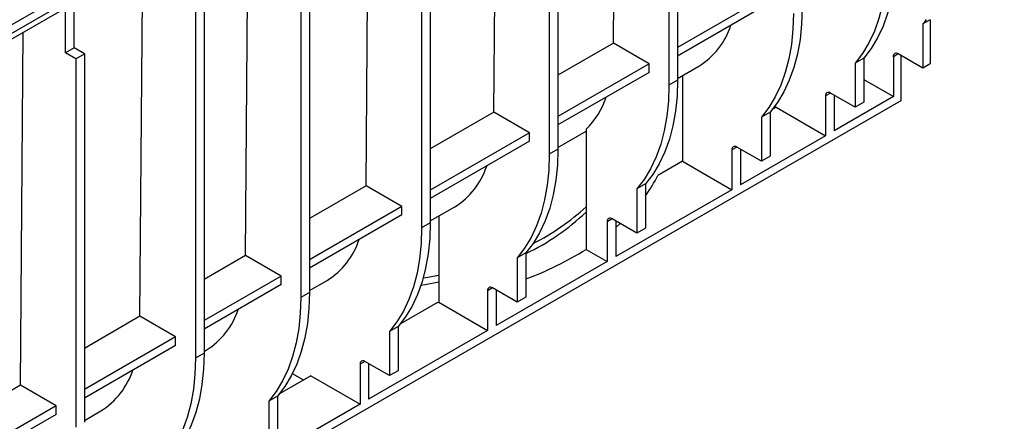
# Model space of a CAD drawing. Units: millimetres. Extents: x 140 to 8260, y 140 to 5800.
# Drawn here: x 7264 to 7546, y 4564 to 4680 of the extents above; entities that cross this region are included whole.
import ezdxf

# ---------------------------------------------------------------- set-up
doc = ezdxf.new("R2010")
doc.units = ezdxf.units.MM
doc.header["$LTSCALE"] = 20
doc.layers.add('HAURATON_PRODUCT_CONTOUR', color=7, linetype='Continuous', lineweight=25)

msp = doc.modelspace()

# ---------------------------------------------------------------- linework, layer by layer
at = {"layer": 'HAURATON_PRODUCT_CONTOUR'}
for p, q in [((6840.45, 4435.17), (7546.15, 4842.56)), ((6840.45, 4432.72), (7546.15, 4840.11)), ((6839.04, 4430.27), (7544.73, 4837.66)), ((7434.09, 4672.92), (7434.85, 4774.23)), ((7449.98, 4766.63), (7449.98, 4660.89)), ((7452.46, 4768.06), (7452.46, 4662.32)), ((7415.69, 4746.83), (7415.69, 4641.09)), ((7418.16, 4748.26), (7418.16, 4642.52)), ((7399.79, 4653.13), (7400.38, 4730.65)), ((7381.57, 4727.14), (7381.57, 4621.4)), ((7379.09, 4725.71), (7379.09, 4619.97)), ((7346.92, 4707.14), (7346.92, 4601.39)), ((7344.44, 4705.71), (7344.44, 4599.96)), ((7363.2, 4632), (7363.74, 4703.92)), ((7298.32, 4594.55), (7299.09, 4695.85)), ((7316.69, 4689.68), (7316.69, 4583.94)), ((7328.55, 4612), (7329.14, 4689.52)), ((7314.22, 4688.26), (7314.22, 4582.51)), ((7480.03, 4687.63), (7452.46, 4671.71)), ((7279.43, 4671.6), (7279.43, 4684.5)), ((7480.03, 4685.18), (7452.46, 4669.26)), ((7276.95, 4670.17), (7276.95, 4683.07)), ((7524.93, 4679.69), (7522.81, 4678.46)), ((7522.81, 4678.46), (7522.81, 4665.78)), ((7524.93, 4679.69), (7524.93, 4667)), ((7264.03, 4574.75), (7264.8, 4676.06)), ((7434.09, 4672.92), (7418.16, 4663.73)), ((7444.32, 4667.01), (7434.09, 4672.92)), ((7279.43, 4671.6), (7276.95, 4670.17)), ((7279.92, 4668.46), (7276.95, 4670.17)), ((7282.4, 4669.89), (7279.43, 4671.6)), ((7279.92, 4668.46), (7282.4, 4669.89)), ((7282.4, 4669.89), (7282.4, 4564.14)), ((7515.74, 4669.86), (7514.33, 4669.05)), ((7522.81, 4665.78), (7515.74, 4669.86)), ((7516.45, 4669.45), (7516.45, 4656.39)), ((7279.92, 4668.46), (7279.92, 4562.72)), ((7444.32, 4667.01), (7418.16, 4651.91)), ((7444.32, 4664.56), (7444.32, 4667.01)), ((7505.84, 4668.67), (7503.37, 4667.24)), ((7503.37, 4667.24), (7503.37, 4654.55)), ((7505.84, 4668.67), (7505.84, 4655.98)), ((7514.33, 4669.05), (7514.33, 4657.61)), ((7524.93, 4667), (7522.81, 4665.78)), ((7444.32, 4664.56), (7418.16, 4649.46)), ((7452.46, 4662.83), (7458.59, 4666.38)), ((7452.46, 4662.32), (7449.98, 4660.89)), ((7453.87, 4663.65), (7453.87, 4639.04)), ((7505.84, 4662.51), (7514.33, 4657.61)), ((7496.3, 4658.64), (7494.88, 4657.82)), ((7503.37, 4654.55), (7496.3, 4658.64)), ((7516.45, 4656.39), (6971.85, 4342)), ((7494.88, 4657.82), (7494.88, 4646.39)), ((7497.36, 4658.02), (7497.36, 4647.82)), ((7514.33, 4657.61), (7497.36, 4647.82)), ((7505.84, 4655.98), (7503.37, 4654.55)), ((7399.79, 4653.13), (7381.57, 4642.61)), ((7410.03, 4647.21), (7399.79, 4653.13)), ((7478.97, 4653.16), (7476.5, 4651.73)), ((7478.97, 4653.16), (7478.97, 4640.47)), ((7480.74, 4654.55), (7479.58, 4653.88)), ((7480.74, 4654.55), (7494.88, 4646.39)), ((7476.5, 4651.73), (7476.5, 4639.04)), ((7410.03, 4647.21), (7381.57, 4630.78)), ((7410.03, 4644.77), (7410.03, 4647.21)), ((7418.16, 4643.04), (7426.23, 4647.69)), ((7426.23, 4648.25), (7426.23, 4613.77)), ((7410.03, 4644.77), (7381.57, 4628.33)), ((7494.88, 4646.39), (7470.49, 4632.3)), ((7418.16, 4642.52), (7415.69, 4641.09)), ((7469.43, 4643.12), (7468.01, 4642.31)), ((7468.01, 4642.31), (7468.01, 4630.88)), ((7476.5, 4639.04), (7469.43, 4643.12)), ((7470.49, 4642.51), (7470.49, 4632.3)), ((7453.87, 4639.04), (7446.83, 4634.98)), ((7453.87, 4639.04), (7468.01, 4630.88)), ((7478.97, 4640.47), (7476.5, 4639.04)), ((7363.2, 4632), (7346.92, 4622.6)), ((7373.44, 4626.09), (7363.2, 4632)), ((7468.01, 4630.88), (7434.78, 4611.69)), ((7443.26, 4632.54), (7440.79, 4631.11)), ((7440.79, 4631.11), (7440.79, 4618.43)), ((7443.26, 4632.54), (7443.26, 4619.86)), ((7373.44, 4626.09), (7346.92, 4610.78)), ((7373.44, 4623.64), (7373.44, 4626.09)), ((7381.57, 4621.91), (7388.58, 4625.96)), ((7373.44, 4623.64), (7346.92, 4608.33)), ((7381.57, 4621.4), (7379.09, 4619.97)), ((7383.98, 4623.3), (7383.98, 4598.56)), ((7433.72, 4622.51), (7432.3, 4621.69)), ((7432.3, 4621.69), (7432.3, 4610.26)), ((7440.79, 4618.43), (7433.72, 4622.51)), ((7434.78, 4621.9), (7434.78, 4611.69)), ((7436.04, 4621.17), (7434.78, 4620.05)), ((7443.26, 4619.86), (7440.79, 4618.43)), ((7426.23, 4613.77), (7432.3, 4610.26)), ((7328.55, 4612), (7316.69, 4605.15)), ((7338.79, 4606.09), (7328.55, 4612)), ((7432.3, 4610.26), (7400.48, 4591.89)), ((7408.97, 4612.74), (7406.49, 4611.32)), ((7406.49, 4611.32), (7406.49, 4598.63)), ((7408.97, 4612.74), (7408.97, 4600.06)), ((7338.79, 4606.09), (7316.69, 4593.33)), ((7338.79, 4603.64), (7338.79, 4606.09)), ((7346.92, 4601.91), (7351.99, 4604.84)), ((7338.79, 4603.64), (7316.69, 4590.88)), ((7399.42, 4602.71), (7398.01, 4601.9)), ((7398.01, 4601.9), (7398.01, 4590.46)), ((7406.49, 4598.63), (7399.42, 4602.71)), ((7400.48, 4602.1), (7400.48, 4591.89)), ((7346.92, 4601.39), (7344.44, 4599.96)), ((7408.97, 4600.06), (7406.49, 4598.63)), ((7383.66, 4598.51), (7372.98, 4592.35)), ((7383.98, 4598.56), (7398.01, 4590.46)), ((7298.32, 4594.55), (7282.4, 4585.35)), ((7308.56, 4588.64), (7298.32, 4594.55)), ((7398.01, 4590.46), (7363.89, 4570.77)), ((7372.38, 4591.62), (7369.9, 4590.19)), ((7372.38, 4591.62), (7372.38, 4578.93)), ((7308.56, 4588.64), (7282.4, 4573.53)), ((7308.56, 4586.19), (7308.56, 4588.64)), ((7369.9, 4590.19), (7369.9, 4577.51)), ((7308.56, 4586.19), (7282.4, 4571.08)), ((7316.69, 4584.46), (7317.34, 4584.84)), ((7316.69, 4583.94), (7314.22, 4582.51)), ((7362.83, 4581.59), (7361.42, 4580.77)), ((7361.42, 4580.77), (7361.42, 4569.34)), ((7369.9, 4577.51), (7362.83, 4581.59)), ((7363.89, 4580.98), (7363.89, 4570.77)), ((7347.27, 4577.5), (7338.33, 4572.34)), ((7345.15, 4576.28), (7342.03, 4578.08)), ((7347.27, 4577.5), (7361.42, 4569.34)), ((7372.38, 4578.93), (7369.9, 4577.51)), ((7264.03, 4574.75), (7248.1, 4565.56)), ((7274.26, 4568.84), (7264.03, 4574.75)), ((7337.73, 4571.62), (7335.25, 4570.19)), ((7337.73, 4571.62), (7337.73, 4558.93)), ((7274.26, 4568.84), (7248.1, 4553.74)), ((7274.26, 4566.39), (7274.26, 4568.84)), ((7361.42, 4569.34), (7329.24, 4550.77)), ((7335.25, 4570.19), (7335.25, 4557.5)), ((7274.26, 4566.39), (7248.1, 4551.29)), ((7282.4, 4564.66), (7287.11, 4567.39))]:
    msp.add_line(p, q, dxfattribs=at)
at = {"layer": 'HAURATON_PRODUCT_CONTOUR', "flags": 128}
for points in [[(7515.03, 4698.44), (7514.89, 4693.89), (7514.44, 4689.52), (7513.71, 4685.38), (7512.69, 4681.47), (7511.38, 4677.83), (7509.8, 4674.47), (7507.95, 4671.41), (7505.84, 4668.67)], [(7512.56, 4697.02), (7512.41, 4692.46), (7511.97, 4688.09), (7511.23, 4683.95), (7510.21, 4680.04), (7508.9, 4676.4), (7507.32, 4673.04), (7505.47, 4669.98), (7503.37, 4667.24)], [(7485.69, 4681.5), (7485.54, 4676.94), (7485.1, 4672.58), (7484.36, 4668.44), (7483.34, 4664.53), (7482.03, 4660.89), (7480.45, 4657.53), (7478.6, 4654.47), (7476.5, 4651.73)], [(7488.16, 4682.93), (7488.02, 4678.37), (7487.57, 4674.01), (7486.84, 4669.86), (7485.82, 4665.96), (7484.51, 4662.32), (7482.93, 4658.96), (7481.08, 4655.9), (7478.97, 4653.16)], [(7449.98, 4660.89), (7449.83, 4656.33), (7449.39, 4651.97), (7448.66, 4647.82), (7447.63, 4643.92), (7446.33, 4640.28), (7444.74, 4636.92), (7442.89, 4633.86), (7440.79, 4631.11)], [(7452.46, 4662.32), (7452.31, 4657.76), (7451.86, 4653.4), (7451.13, 4649.25), (7450.11, 4645.35), (7448.8, 4641.71), (7447.22, 4638.35), (7445.37, 4635.29), (7443.26, 4632.54)], [(7415.69, 4641.09), (7415.54, 4636.53), (7415.1, 4632.17), (7414.36, 4628.02), (7413.34, 4624.12), (7412.03, 4620.48), (7410.45, 4617.12), (7408.6, 4614.06), (7406.49, 4611.32)], [(7418.16, 4642.52), (7418.01, 4637.96), (7417.57, 4633.6), (7416.84, 4629.45), (7415.81, 4625.55), (7414.51, 4621.91), (7412.92, 4618.55), (7411.07, 4615.49), (7408.97, 4612.74)], [(7381.57, 4621.4), (7381.42, 4616.84), (7380.98, 4612.47), (7380.24, 4608.33), (7379.22, 4604.42), (7377.91, 4600.78), (7376.33, 4597.42), (7374.48, 4594.36), (7372.38, 4591.62)], [(7379.09, 4619.97), (7378.95, 4615.41), (7378.5, 4611.04), (7377.77, 4606.9), (7376.74, 4603), (7375.44, 4599.35), (7373.86, 4595.99), (7372.01, 4592.93), (7369.9, 4590.19)], [(7383.98, 4606.29), (7380.32, 4605.62), (7379.53, 4605.48)], [(7383.98, 4604.33), (7380.1, 4603.61), (7378.89, 4603.41)], [(7344.44, 4599.96), (7344.3, 4595.41), (7343.85, 4591.04), (7343.12, 4586.9), (7342.1, 4582.99), (7340.79, 4579.35), (7339.21, 4575.99), (7337.36, 4572.93), (7335.25, 4570.19)], [(7346.92, 4601.39), (7346.77, 4596.83), (7346.33, 4592.47), (7345.59, 4588.33), (7344.57, 4584.42), (7343.26, 4580.78), (7341.68, 4577.42), (7339.83, 4574.36), (7337.73, 4571.62)], [(7314.22, 4582.51), (7314.07, 4577.96), (7313.63, 4573.59), (7312.89, 4569.45), (7311.87, 4565.54), (7310.56, 4561.9), (7308.98, 4558.54), (7307.13, 4555.48), (7305.02, 4552.74)], [(7316.69, 4583.94), (7316.54, 4579.38), (7316.1, 4575.02), (7315.37, 4570.88), (7314.34, 4566.97), (7313.04, 4563.33), (7311.45, 4559.97), (7309.6, 4556.91), (7307.5, 4554.17)]]:
    msp.add_lwpolyline(points, dxfattribs=at)
at = {"layer": 'HAURATON_PRODUCT_CONTOUR'}
for centre, radius, start, end in [((7447.15, 4684.76), 21.65, 301.9025, 342.0478), ((7500.52, 4697.74), 29.47, 319.1561, 322.418), ((7515.19, 4669.18), 0.873, 50.7967, 189.214), ((7495.74, 4657.96), 0.873, 50.7967, 189.214), ((7409.73, 4665.07), 23.57, 314.432, 341.1707), ((7468.87, 4642.45), 0.873, 50.7967, 189.214), ((7377.13, 4644.35), 21.67, 301.9172, 342.0331), ((7409.23, 4653.96), 42.12, 323.8906, 333.2071), ((7381.6, 4670.77), 64.31, 295.1849, 313.9397), ((7382.09, 4673.31), 64.7, 296.5887, 313.0159), ((7433.16, 4621.83), 0.873, 50.7967, 189.214), ((7340.42, 4623.32), 21.8, 302.0462, 341.9041), ((7374.67, 4696.56), 97.53, 290.5879, 301.9114), ((7398.87, 4602.04), 0.873, 50.7967, 189.214), ((7305.78, 4603.32), 21.8, 302.0462, 341.9041), ((7359.32, 4744.38), 147.88, 279.4752, 279.5993), ((7275.55, 4585.87), 21.8, 302.0462, 341.9041), ((7362.28, 4580.91), 0.873, 50.7967, 189.214)]:
    msp.add_arc(centre, radius, start, end, dxfattribs=at)

doc.saveas('drawing.dxf')
